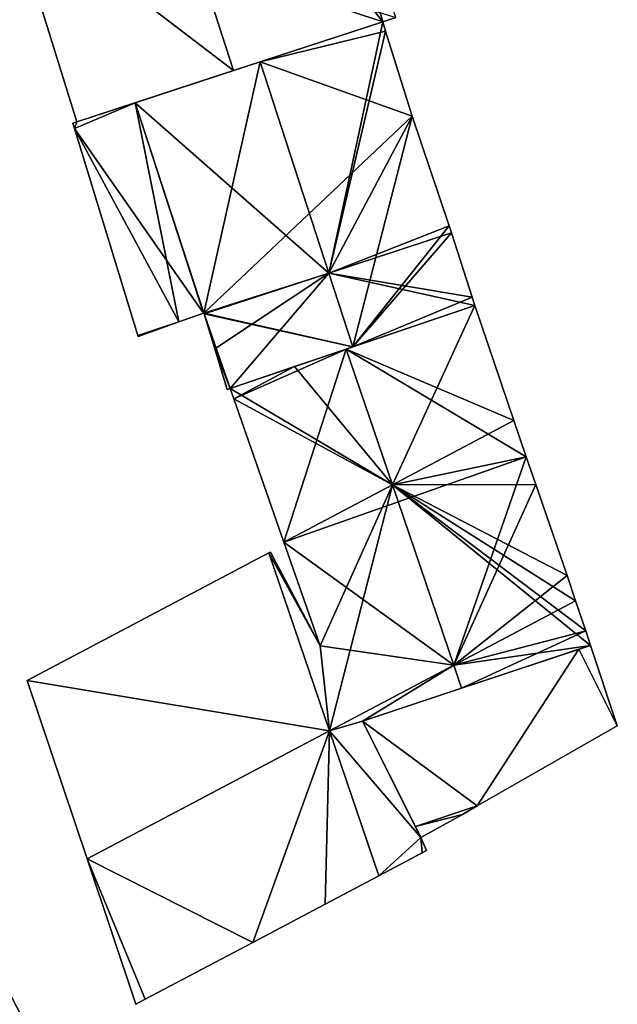
# Model space of a CAD drawing. Units: metres. Extents: x 73115 to 73759, y 346479 to 347009.
# Drawn here: x 73431 to 73454, y 346940 to 346978 of the extents above; entities that cross this region are included whole.
import ezdxf

# ---------------------------------------------------------------- set-up
doc = ezdxf.new("R2010")
doc.units = ezdxf.units.M
for name, color, linetype in [('FacadeFaces', 253, 'Continuous'), ('FloorBoundary', 4, 'Continuous'), ('FloorFaces', 253, 'Continuous'), ('OuterEaves', 4, 'Continuous'), ('RoofFaces', 24, 'Continuous'), ('RoofLines', 2, 'Continuous')]:
    doc.layers.add(name, color=color, linetype=linetype)

msp = doc.modelspace()

# ---------------------------------------------------------------- linework, layer by layer
at = {"layer": 'FacadeFaces'}
for points in [[(73430.39, 346982.819, 265.323), (73430.39, 346982.819, 257.201), (73433.08, 346974.14, 265.256), (73430.39, 346982.819, 265.323)], [(73430.39, 346982.819, 257.201), (73433.08, 346974.14, 257.201), (73433.08, 346974.14, 265.256), (73430.39, 346982.819, 257.201)], [(73444.917, 346978.009, 265.443), (73444.917, 346978.009, 257.201), (73445.422, 346978.174, 265.115), (73444.917, 346978.009, 265.443)], [(73444.917, 346978.009, 257.201), (73445.422, 346978.174, 257.201), (73445.422, 346978.174, 265.115), (73444.917, 346978.009, 257.201)], [(73439.143, 346976.122, 269.188), (73439.143, 346976.122, 257.201), (73444.917, 346978.009, 265.443), (73439.143, 346976.122, 269.188)], [(73439.143, 346976.122, 257.201), (73444.917, 346978.009, 257.201), (73444.917, 346978.009, 265.443), (73439.143, 346976.122, 257.201)], [(73444.917, 346978.009, 268.493), (73440.178, 346976.46, 257.296), (73440.178, 346976.46, 270.573), (73444.917, 346978.009, 268.493)], [(73444.917, 346978.009, 257.296), (73440.178, 346976.46, 257.296), (73444.917, 346978.009, 268.493), (73444.917, 346978.009, 257.296)], [(73445.027, 346977.648, 268.496), (73445.027, 346977.648, 257.296), (73444.917, 346978.009, 268.493), (73445.027, 346977.648, 268.496)], [(73445.027, 346977.648, 257.296), (73444.917, 346978.009, 257.296), (73444.917, 346978.009, 268.493), (73445.027, 346977.648, 257.296)], [(73446.059, 346974.363, 268.509), (73446.059, 346974.363, 257.296), (73445.027, 346977.648, 268.496), (73446.059, 346974.363, 268.509)], [(73446.059, 346974.363, 257.296), (73445.027, 346977.648, 257.296), (73445.027, 346977.648, 268.496), (73446.059, 346974.363, 257.296)], [(73440.178, 346976.46, 270.573), (73440.178, 346976.46, 257.296), (73435.338, 346974.878, 268.45), (73440.178, 346976.46, 270.573)], [(73440.178, 346976.46, 257.296), (73435.338, 346974.878, 257.296), (73435.338, 346974.878, 268.45), (73440.178, 346976.46, 257.296)], [(73433.08, 346974.14, 265.256), (73439.143, 346976.122, 257.201), (73439.143, 346976.122, 269.188), (73433.08, 346974.14, 265.256)], [(73433.08, 346974.14, 257.201), (73439.143, 346976.122, 257.201), (73433.08, 346974.14, 265.256), (73433.08, 346974.14, 257.201)], [(73435.338, 346974.878, 268.747), (73435.338, 346974.878, 257.296), (73433.08, 346974.14, 267.745), (73435.338, 346974.878, 268.747)], [(73435.338, 346974.878, 257.296), (73433.08, 346974.14, 257.296), (73433.08, 346974.14, 267.745), (73435.338, 346974.878, 257.296)], [(73437.979, 346966.733, 268.747), (73435.338, 346974.878, 257.296), (73435.338, 346974.878, 268.747), (73437.979, 346966.733, 268.747)], [(73437.979, 346966.733, 257.296), (73435.338, 346974.878, 257.296), (73437.979, 346966.733, 268.747), (73437.979, 346966.733, 257.296)], [(73435.338, 346974.878, 268.45), (73435.338, 346974.878, 257.296), (73437.979, 346966.733, 268.45), (73435.338, 346974.878, 268.45)], [(73437.979, 346966.733, 268.45), (73435.338, 346974.878, 257.296), (73437.979, 346966.733, 257.296), (73437.979, 346966.733, 268.45)], [(73447.482, 346970.114, 268.491), (73446.059, 346974.363, 257.296), (73446.059, 346974.363, 268.509), (73447.482, 346970.114, 268.491)], [(73447.482, 346970.114, 257.296), (73446.059, 346974.363, 257.296), (73447.482, 346970.114, 268.491), (73447.482, 346970.114, 257.296)], [(73433.08, 346974.14, 267.745), (73433.08, 346974.14, 257.296), (73432.929, 346974.091, 267.678), (73433.08, 346974.14, 267.745)], [(73432.929, 346974.091, 267.678), (73433.08, 346974.14, 257.296), (73432.929, 346974.091, 257.296), (73432.929, 346974.091, 267.678)], [(73432.929, 346974.091, 267.678), (73432.929, 346974.091, 257.296), (73432.991, 346973.887, 267.677), (73432.929, 346974.091, 267.678)], [(73432.929, 346974.091, 257.296), (73432.991, 346973.887, 257.296), (73432.991, 346973.887, 267.677), (73432.929, 346974.091, 257.296)], [(73432.991, 346973.887, 267.677), (73435.442, 346965.876, 257.296), (73435.442, 346965.876, 267.677), (73432.991, 346973.887, 267.677)], [(73432.991, 346973.887, 257.296), (73435.442, 346965.876, 257.296), (73432.991, 346973.887, 267.677), (73432.991, 346973.887, 257.296)], [(73447.57, 346969.84, 268.491), (73447.482, 346970.114, 257.296), (73447.482, 346970.114, 268.491), (73447.57, 346969.84, 268.491)], [(73447.57, 346969.84, 257.296), (73447.482, 346970.114, 257.296), (73447.57, 346969.84, 268.491), (73447.57, 346969.84, 257.296)], [(73448.371, 346967.355, 268.493), (73448.371, 346967.355, 257.296), (73447.57, 346969.84, 268.491), (73448.371, 346967.355, 268.493)], [(73448.371, 346967.355, 257.296), (73447.57, 346969.84, 257.296), (73447.57, 346969.84, 268.491), (73448.371, 346967.355, 257.296)], [(73448.481, 346967.031, 263.9), (73443.503, 346965.347, 257.275), (73443.503, 346965.347, 266.794), (73448.481, 346967.031, 263.9)], [(73448.481, 346967.031, 257.275), (73443.503, 346965.347, 257.275), (73448.481, 346967.031, 263.9), (73448.481, 346967.031, 257.275)], [(73443.753, 346965.431, 270.573), (73443.753, 346965.431, 257.296), (73448.481, 346967.031, 268.491), (73443.753, 346965.431, 270.573)], [(73443.753, 346965.431, 257.296), (73448.481, 346967.031, 257.296), (73448.481, 346967.031, 268.491), (73443.753, 346965.431, 257.296)], [(73448.481, 346967.031, 268.491), (73448.371, 346967.355, 257.296), (73448.371, 346967.355, 268.493), (73448.481, 346967.031, 268.491)], [(73448.481, 346967.031, 257.296), (73448.371, 346967.355, 257.296), (73448.481, 346967.031, 268.491), (73448.481, 346967.031, 257.296)], [(73449.991, 346962.578, 263.902), (73449.991, 346962.578, 257.275), (73448.481, 346967.031, 263.9), (73449.991, 346962.578, 263.902)], [(73449.991, 346962.578, 257.275), (73448.481, 346967.031, 257.275), (73448.481, 346967.031, 263.9), (73449.991, 346962.578, 257.275)], [(73437.031, 346966.396, 268.345), (73437.979, 346966.733, 257.296), (73437.979, 346966.733, 268.747), (73437.031, 346966.396, 268.345)], [(73437.031, 346966.396, 257.296), (73437.979, 346966.733, 257.296), (73437.031, 346966.396, 268.345), (73437.031, 346966.396, 257.296)], [(73437.979, 346966.733, 268.45), (73438.002, 346966.741, 257.296), (73438.002, 346966.741, 268.46), (73437.979, 346966.733, 268.45)], [(73437.979, 346966.733, 257.296), (73438.002, 346966.741, 257.296), (73437.979, 346966.733, 268.45), (73437.979, 346966.733, 257.296)], [(73438.002, 346966.741, 268.46), (73438.01, 346966.716, 257.296), (73438.01, 346966.716, 268.46), (73438.002, 346966.741, 268.46)], [(73438.002, 346966.741, 257.296), (73438.01, 346966.716, 257.296), (73438.002, 346966.741, 268.46), (73438.002, 346966.741, 257.296)], [(73438.01, 346966.716, 268.46), (73438.01, 346966.716, 257.296), (73438.423, 346965.361, 268.45), (73438.01, 346966.716, 268.46)], [(73438.01, 346966.716, 257.296), (73438.423, 346965.361, 257.296), (73438.423, 346965.361, 268.45), (73438.01, 346966.716, 257.296)], [(73435.455, 346965.835, 267.677), (73437.031, 346966.396, 257.296), (73437.031, 346966.396, 268.345), (73435.455, 346965.835, 267.677)], [(73435.455, 346965.835, 257.296), (73437.031, 346966.396, 257.296), (73435.455, 346965.835, 267.677), (73435.455, 346965.835, 257.296)], [(73435.442, 346965.876, 267.677), (73435.455, 346965.835, 257.296), (73435.455, 346965.835, 267.677), (73435.442, 346965.876, 267.677)], [(73435.442, 346965.876, 257.296), (73435.455, 346965.835, 257.296), (73435.442, 346965.876, 267.677), (73435.442, 346965.876, 257.296)], [(73438.423, 346965.361, 268.45), (73438.423, 346965.361, 257.296), (73438.903, 346963.79, 268.438), (73438.423, 346965.361, 268.45)], [(73438.423, 346965.361, 257.296), (73438.903, 346963.79, 257.296), (73438.903, 346963.79, 268.438), (73438.423, 346965.361, 257.296)], [(73439.015, 346963.828, 268.487), (73443.753, 346965.431, 257.296), (73443.753, 346965.431, 270.573), (73439.015, 346963.828, 268.487)], [(73439.015, 346963.828, 257.296), (73443.753, 346965.431, 257.296), (73439.015, 346963.828, 268.487), (73439.015, 346963.828, 257.296)], [(73443.503, 346965.347, 266.794), (73443.503, 346965.347, 257.275), (73441.501, 346964.669, 265.63), (73443.503, 346965.347, 266.794)], [(73443.503, 346965.347, 257.275), (73441.501, 346964.669, 257.275), (73441.501, 346964.669, 265.63), (73443.503, 346965.347, 257.275)], [(73441.501, 346964.669, 265.63), (73441.501, 346964.669, 257.275), (73439.015, 346963.828, 264.185), (73441.501, 346964.669, 265.63)], [(73441.501, 346964.669, 257.275), (73439.015, 346963.828, 257.275), (73439.015, 346963.828, 264.185), (73441.501, 346964.669, 257.275)], [(73438.903, 346963.79, 268.438), (73438.93, 346963.799, 257.296), (73438.93, 346963.799, 268.45), (73438.903, 346963.79, 268.438)], [(73438.903, 346963.79, 257.296), (73438.93, 346963.799, 257.296), (73438.903, 346963.79, 268.438), (73438.903, 346963.79, 257.296)], [(73438.93, 346963.799, 268.45), (73439.015, 346963.828, 257.296), (73439.015, 346963.828, 268.487), (73438.93, 346963.799, 268.45)], [(73438.93, 346963.799, 257.296), (73439.015, 346963.828, 257.296), (73438.93, 346963.799, 268.45), (73438.93, 346963.799, 257.296)], [(73439.015, 346963.828, 264.185), (73439.154, 346963.429, 257.275), (73439.154, 346963.429, 264.187), (73439.015, 346963.828, 264.185)], [(73439.015, 346963.828, 257.275), (73439.154, 346963.429, 257.275), (73439.015, 346963.828, 264.185), (73439.015, 346963.828, 257.275)], [(73439.154, 346963.429, 264.187), (73441.093, 346957.878, 257.275), (73441.093, 346957.878, 264.213), (73439.154, 346963.429, 264.187)], [(73439.154, 346963.429, 264.187), (73439.154, 346963.429, 257.275), (73441.093, 346957.878, 257.275), (73439.154, 346963.429, 264.187)], [(73450.465, 346961.18, 263.903), (73450.465, 346961.18, 257.275), (73449.991, 346962.578, 263.902), (73450.465, 346961.18, 263.903)], [(73450.465, 346961.18, 257.275), (73449.991, 346962.578, 257.275), (73449.991, 346962.578, 263.902), (73450.465, 346961.18, 257.275)], [(73450.84, 346960.104, 263.898), (73450.465, 346961.18, 257.275), (73450.465, 346961.18, 263.903), (73450.84, 346960.104, 263.898)], [(73450.84, 346960.104, 257.275), (73450.465, 346961.18, 257.275), (73450.84, 346960.104, 263.898), (73450.84, 346960.104, 257.275)], [(73452.049, 346956.588, 263.891), (73450.84, 346960.104, 257.275), (73450.84, 346960.104, 263.898), (73452.049, 346956.588, 263.891)], [(73452.049, 346956.588, 257.275), (73450.84, 346960.104, 257.275), (73452.049, 346956.588, 263.891), (73452.049, 346956.588, 257.275)], [(73441.093, 346957.878, 264.213), (73442.495, 346953.862, 257.275), (73442.495, 346953.862, 264.232), (73441.093, 346957.878, 264.213)], [(73441.093, 346957.878, 257.275), (73442.495, 346953.862, 257.275), (73441.093, 346957.878, 264.213), (73441.093, 346957.878, 257.275)], [(73440.571, 346957.489, 263.872), (73440.571, 346957.489, 257.275), (73440.512, 346957.458, 263.836), (73440.571, 346957.489, 263.872)], [(73440.571, 346957.489, 257.275), (73440.512, 346957.458, 257.275), (73440.512, 346957.458, 263.836), (73440.571, 346957.489, 257.275)], [(73442.495, 346953.862, 264.232), (73442.495, 346953.862, 257.275), (73440.571, 346957.489, 263.872), (73442.495, 346953.862, 264.232)], [(73442.495, 346953.862, 257.275), (73440.571, 346957.489, 257.275), (73440.571, 346957.489, 263.872), (73442.495, 346953.862, 257.275)], [(73440.512, 346957.458, 268.381), (73440.512, 346957.458, 257.275), (73431.163, 346952.519, 268.38), (73440.512, 346957.458, 268.381)], [(73440.512, 346957.458, 257.275), (73431.163, 346952.519, 257.275), (73431.163, 346952.519, 268.38), (73440.512, 346957.458, 257.275)], [(73440.512, 346957.458, 263.836), (73442.852, 346950.578, 257.275), (73442.852, 346950.578, 263.836), (73440.512, 346957.458, 263.836)], [(73440.512, 346957.458, 257.275), (73442.852, 346950.578, 257.275), (73440.512, 346957.458, 263.836), (73440.512, 346957.458, 257.275)], [(73442.852, 346950.578, 270.849), (73442.852, 346950.578, 257.275), (73440.512, 346957.458, 268.381), (73442.852, 346950.578, 270.849)], [(73442.852, 346950.578, 257.275), (73440.512, 346957.458, 257.275), (73440.512, 346957.458, 268.381), (73442.852, 346950.578, 257.275)], [(73452.375, 346955.612, 263.894), (73452.375, 346955.612, 257.275), (73452.049, 346956.588, 263.891), (73452.375, 346955.612, 263.894)], [(73452.375, 346955.612, 257.275), (73452.049, 346956.588, 257.275), (73452.049, 346956.588, 263.891), (73452.375, 346955.612, 257.275)], [(73452.764, 346954.446, 263.898), (73452.764, 346954.446, 257.275), (73452.375, 346955.612, 263.894), (73452.764, 346954.446, 263.898)], [(73452.764, 346954.446, 257.275), (73452.375, 346955.612, 257.275), (73452.375, 346955.612, 263.894), (73452.764, 346954.446, 257.275)], [(73452.951, 346953.885, 263.9), (73452.951, 346953.885, 257.275), (73452.764, 346954.446, 263.898), (73452.951, 346953.885, 263.9)], [(73452.951, 346953.885, 257.275), (73452.764, 346954.446, 257.275), (73452.764, 346954.446, 263.898), (73452.951, 346953.885, 257.275)], [(73452.503, 346953.736, 260.888), (73444.132, 346950.953, 257.274), (73444.132, 346950.953, 260.888), (73452.503, 346953.736, 260.888)], [(73452.503, 346953.736, 257.274), (73444.132, 346950.953, 257.274), (73452.503, 346953.736, 260.888), (73452.503, 346953.736, 257.274)], [(73447.964, 346952.227, 266.794), (73447.964, 346952.227, 257.275), (73452.951, 346953.885, 263.9), (73447.964, 346952.227, 266.794)], [(73447.964, 346952.227, 257.275), (73452.951, 346953.885, 257.275), (73452.951, 346953.885, 263.9), (73447.964, 346952.227, 257.275)], [(73452.951, 346953.885, 260.888), (73452.503, 346953.736, 257.274), (73452.503, 346953.736, 260.888), (73452.951, 346953.885, 260.888)], [(73452.951, 346953.885, 257.274), (73452.503, 346953.736, 257.274), (73452.951, 346953.885, 260.888), (73452.951, 346953.885, 257.274)], [(73453.986, 346950.777, 260.888), (73452.951, 346953.885, 257.274), (73452.951, 346953.885, 260.888), (73453.986, 346950.777, 260.888)], [(73453.986, 346950.777, 257.274), (73452.951, 346953.885, 257.274), (73453.986, 346950.777, 260.888), (73453.986, 346950.777, 257.274)], [(73442.852, 346950.578, 263.836), (73447.661, 346953.12, 257.275), (73447.661, 346953.12, 266.794), (73442.852, 346950.578, 263.836)], [(73442.852, 346950.578, 257.275), (73447.661, 346953.12, 257.275), (73442.852, 346950.578, 263.836), (73442.852, 346950.578, 257.275)], [(73447.661, 346953.12, 263.836), (73442.852, 346950.578, 257.275), (73442.852, 346950.578, 263.836), (73447.661, 346953.12, 263.836)], [(73447.661, 346953.12, 257.275), (73442.852, 346950.578, 257.275), (73447.661, 346953.12, 263.836), (73447.661, 346953.12, 257.275)], [(73447.661, 346953.12, 266.794), (73447.661, 346953.12, 257.275), (73447.964, 346952.227, 266.794), (73447.661, 346953.12, 266.794)], [(73447.661, 346953.12, 257.275), (73447.964, 346952.227, 257.275), (73447.964, 346952.227, 266.794), (73447.661, 346953.12, 257.275)], [(73447.964, 346952.227, 263.836), (73447.661, 346953.12, 257.275), (73447.661, 346953.12, 263.836), (73447.964, 346952.227, 263.836)], [(73447.964, 346952.227, 257.275), (73447.661, 346953.12, 257.275), (73447.964, 346952.227, 263.836), (73447.964, 346952.227, 257.275)], [(73431.163, 346952.519, 268.38), (73433.482, 346945.625, 257.275), (73433.482, 346945.625, 270.85), (73431.163, 346952.519, 268.38)], [(73431.163, 346952.519, 268.38), (73431.163, 346952.519, 257.275), (73433.482, 346945.625, 257.275), (73431.163, 346952.519, 268.38)], [(73444.132, 346950.953, 263.836), (73447.964, 346952.227, 257.275), (73447.964, 346952.227, 263.836), (73444.132, 346950.953, 263.836)], [(73444.132, 346950.953, 257.275), (73447.964, 346952.227, 257.275), (73444.132, 346950.953, 263.836), (73444.132, 346950.953, 257.275)], [(73446.391, 346946.454, 263.836), (73444.132, 346950.953, 257.275), (73444.132, 346950.953, 263.836), (73446.391, 346946.454, 263.836)], [(73446.391, 346946.454, 257.275), (73444.132, 346950.953, 257.275), (73446.391, 346946.454, 263.836), (73446.391, 346946.454, 257.275)], [(73444.132, 346950.953, 260.888), (73446.178, 346946.878, 257.274), (73446.178, 346946.878, 260.888), (73444.132, 346950.953, 260.888)], [(73444.132, 346950.953, 257.274), (73446.178, 346946.878, 257.274), (73444.132, 346950.953, 260.888), (73444.132, 346950.953, 257.274)], [(73448.564, 346947.671, 260.888), (73453.986, 346950.777, 257.274), (73453.986, 346950.777, 260.888), (73448.564, 346947.671, 260.888)], [(73448.564, 346947.671, 257.274), (73453.986, 346950.777, 257.274), (73448.564, 346947.671, 260.888), (73448.564, 346947.671, 257.274)], [(73442.852, 346950.578, 270.406), (73442.852, 346950.578, 257.275), (73433.482, 346945.625, 270.406), (73442.852, 346950.578, 270.406)], [(73442.852, 346950.578, 257.275), (73433.482, 346945.625, 257.275), (73433.482, 346945.625, 270.406), (73442.852, 346950.578, 257.275)], [(73433.482, 346945.625, 270.85), (73433.482, 346945.625, 257.275), (73442.852, 346950.578, 270.849), (73433.482, 346945.625, 270.85)], [(73433.482, 346945.625, 257.275), (73442.852, 346950.578, 257.275), (73442.852, 346950.578, 270.849), (73433.482, 346945.625, 257.275)], [(73444.759, 346944.968, 267.595), (73442.852, 346950.578, 257.275), (73442.852, 346950.578, 270.406), (73444.759, 346944.968, 267.595)], [(73444.759, 346944.968, 257.275), (73442.852, 346950.578, 257.275), (73444.759, 346944.968, 267.595), (73444.759, 346944.968, 257.275)], [(73442.852, 346950.578, 263.836), (73442.852, 346950.578, 257.275), (73444.759, 346944.968, 263.836), (73442.852, 346950.578, 263.836)], [(73444.759, 346944.968, 263.836), (73442.852, 346950.578, 257.275), (73444.759, 346944.968, 257.275), (73444.759, 346944.968, 263.836)], [(73426.367, 346948.361, 263.292), (73431.706, 346938.072, 263.292), (73431.706, 346938.072, 256.932), (73426.367, 346948.361, 263.292)], [(73426.367, 346948.361, 263.292), (73431.706, 346938.072, 256.932), (73426.367, 346948.361, 256.932), (73426.367, 346948.361, 263.292)], [(73447.998, 346947.347, 260.888), (73448.564, 346947.671, 257.274), (73448.564, 346947.671, 260.888), (73447.998, 346947.347, 260.888)], [(73447.998, 346947.347, 257.274), (73448.564, 346947.671, 257.274), (73447.998, 346947.347, 260.888), (73447.998, 346947.347, 257.274)], [(73446.391, 346946.454, 260.888), (73447.998, 346947.347, 257.274), (73447.998, 346947.347, 260.888), (73446.391, 346946.454, 260.888)], [(73446.391, 346946.454, 257.274), (73447.998, 346947.347, 257.274), (73446.391, 346946.454, 260.888), (73446.391, 346946.454, 257.274)], [(73446.178, 346946.878, 260.888), (73446.178, 346946.878, 257.274), (73446.391, 346946.454, 260.888), (73446.178, 346946.878, 260.888)], [(73446.391, 346946.454, 260.888), (73446.178, 346946.878, 257.274), (73446.391, 346946.454, 257.274), (73446.391, 346946.454, 260.888)], [(73446.604, 346945.944, 263.836), (73446.391, 346946.454, 257.275), (73446.391, 346946.454, 263.836), (73446.604, 346945.944, 263.836)], [(73446.604, 346945.944, 257.275), (73446.391, 346946.454, 257.275), (73446.604, 346945.944, 263.836), (73446.604, 346945.944, 257.275)], [(73444.759, 346944.968, 263.836), (73446.439, 346945.857, 257.275), (73446.439, 346945.857, 263.836), (73444.759, 346944.968, 263.836)], [(73444.759, 346944.968, 257.275), (73446.439, 346945.857, 257.275), (73444.759, 346944.968, 263.836), (73444.759, 346944.968, 257.275)], [(73446.439, 346945.857, 263.836), (73446.604, 346945.944, 257.275), (73446.604, 346945.944, 263.836), (73446.439, 346945.857, 263.836)], [(73446.439, 346945.857, 257.275), (73446.604, 346945.944, 257.275), (73446.439, 346945.857, 263.836), (73446.439, 346945.857, 257.275)], [(73433.482, 346945.625, 270.406), (73433.482, 346945.625, 257.275), (73435.371, 346940.006, 267.595), (73433.482, 346945.625, 270.406)], [(73433.482, 346945.625, 257.275), (73435.371, 346940.006, 257.275), (73435.371, 346940.006, 267.595), (73433.482, 346945.625, 257.275)], [(73442.693, 346943.876, 267.594), (73444.759, 346944.968, 257.275), (73444.759, 346944.968, 267.595), (73442.693, 346943.876, 267.594)], [(73442.693, 346943.876, 257.275), (73444.759, 346944.968, 257.275), (73442.693, 346943.876, 267.594), (73442.693, 346943.876, 257.275)], [(73439.888, 346942.394, 267.595), (73439.888, 346942.394, 257.275), (73442.693, 346943.876, 267.594), (73439.888, 346942.394, 267.595)], [(73439.888, 346942.394, 257.275), (73442.693, 346943.876, 257.275), (73442.693, 346943.876, 267.594), (73439.888, 346942.394, 257.275)], [(73435.726, 346940.194, 267.595), (73435.726, 346940.194, 257.275), (73439.888, 346942.394, 267.595), (73435.726, 346940.194, 267.595)], [(73435.726, 346940.194, 257.275), (73439.888, 346942.394, 257.275), (73439.888, 346942.394, 267.595), (73435.726, 346940.194, 257.275)], [(73435.371, 346940.006, 267.595), (73435.371, 346940.006, 257.275), (73435.726, 346940.194, 267.595), (73435.371, 346940.006, 267.595)], [(73435.726, 346940.194, 267.595), (73435.371, 346940.006, 257.275), (73435.726, 346940.194, 257.275), (73435.726, 346940.194, 267.595)]]:
    msp.add_3dface(points, dxfattribs=at)
at = {"layer": 'FloorBoundary'}
for points in [[(73428.244, 346989.673, 257.201), (73429.052, 346987.107, 257.201), (73428.766, 346986.983, 257.201), (73430.061, 346982.684, 257.201), (73430.39, 346982.819, 257.201), (73433.08, 346974.14, 257.201), (73439.143, 346976.122, 257.201), (73444.917, 346978.009, 257.201), (73445.422, 346978.174, 257.201), (73440.403, 346993.706, 257.201), (73434.133, 346991.626, 257.201), (73428.244, 346989.673, 257.201)], [(73437.979, 346966.733, 257.296), (73438.002, 346966.741, 257.296), (73438.01, 346966.716, 257.296), (73438.423, 346965.361, 257.296), (73438.903, 346963.79, 257.296), (73438.93, 346963.799, 257.296), (73439.015, 346963.828, 257.296), (73443.753, 346965.431, 257.296), (73448.481, 346967.031, 257.296), (73448.371, 346967.355, 257.296), (73447.57, 346969.84, 257.296), (73447.482, 346970.114, 257.296), (73446.059, 346974.363, 257.296), (73445.027, 346977.648, 257.296), (73444.917, 346978.009, 257.296), (73440.178, 346976.46, 257.296), (73435.338, 346974.878, 257.296), (73437.979, 346966.733, 257.296)], [(73432.929, 346974.091, 257.296), (73432.991, 346973.887, 257.296), (73435.442, 346965.876, 257.296), (73435.455, 346965.835, 257.296), (73437.031, 346966.396, 257.296), (73437.979, 346966.733, 257.296), (73435.338, 346974.878, 257.296), (73433.08, 346974.14, 257.296), (73432.929, 346974.091, 257.296)], [(73441.093, 346957.878, 257.275), (73442.495, 346953.862, 257.275), (73440.571, 346957.489, 257.275), (73440.512, 346957.458, 257.275), (73442.852, 346950.578, 257.275), (73447.661, 346953.12, 257.275), (73447.964, 346952.227, 257.275), (73452.951, 346953.885, 257.275), (73452.764, 346954.446, 257.275), (73452.375, 346955.612, 257.275), (73452.049, 346956.588, 257.275), (73450.84, 346960.104, 257.275), (73450.465, 346961.18, 257.275), (73449.991, 346962.578, 257.275), (73448.481, 346967.031, 257.275), (73443.503, 346965.347, 257.275), (73441.501, 346964.669, 257.275), (73439.015, 346963.828, 257.275), (73439.154, 346963.429, 257.275), (73441.093, 346957.878, 257.275)], [(73433.482, 346945.625, 257.275), (73442.852, 346950.578, 257.275), (73440.512, 346957.458, 257.275), (73431.163, 346952.519, 257.275), (73433.482, 346945.625, 257.275)], [(73446.391, 346946.454, 257.274), (73447.998, 346947.347, 257.274), (73448.564, 346947.671, 257.274), (73453.986, 346950.777, 257.274), (73452.951, 346953.885, 257.274), (73452.503, 346953.736, 257.274), (73444.132, 346950.953, 257.274), (73446.178, 346946.878, 257.274), (73446.391, 346946.454, 257.274)], [(73444.759, 346944.968, 257.275), (73446.439, 346945.857, 257.275), (73446.604, 346945.944, 257.275), (73446.391, 346946.454, 257.275), (73444.132, 346950.953, 257.275), (73447.964, 346952.227, 257.275), (73447.661, 346953.12, 257.275), (73442.852, 346950.578, 257.275), (73444.759, 346944.968, 257.275)], [(73435.726, 346940.194, 257.275), (73439.888, 346942.394, 257.275), (73442.693, 346943.876, 257.275), (73444.759, 346944.968, 257.275), (73442.852, 346950.578, 257.275), (73433.482, 346945.625, 257.275), (73435.371, 346940.006, 257.275), (73435.726, 346940.194, 257.275)]]:
    msp.add_polyline3d(points, dxfattribs=at)
at = {"layer": 'FloorFaces'}
for points in [[(73430.39, 346982.819, 257.201), (73439.143, 346976.122, 257.201), (73433.08, 346974.14, 257.201), (73430.39, 346982.819, 257.201)], [(73430.39, 346982.819, 257.201), (73444.917, 346978.009, 257.201), (73439.143, 346976.122, 257.201), (73430.39, 346982.819, 257.201)], [(73430.39, 346982.819, 257.201), (73445.422, 346978.174, 257.201), (73444.917, 346978.009, 257.201), (73430.39, 346982.819, 257.201)], [(73445.027, 346977.648, 257.296), (73440.178, 346976.46, 257.296), (73444.917, 346978.009, 257.296), (73445.027, 346977.648, 257.296)], [(73446.059, 346974.363, 257.296), (73440.178, 346976.46, 257.296), (73445.027, 346977.648, 257.296), (73446.059, 346974.363, 257.296)], [(73438.002, 346966.741, 257.296), (73435.338, 346974.878, 257.296), (73440.178, 346976.46, 257.296), (73438.002, 346966.741, 257.296)], [(73438.002, 346966.741, 257.296), (73440.178, 346976.46, 257.296), (73446.059, 346974.363, 257.296), (73438.002, 346966.741, 257.296)], [(73432.991, 346973.887, 257.296), (73435.338, 346974.878, 257.296), (73437.031, 346966.396, 257.296), (73432.991, 346973.887, 257.296)], [(73432.991, 346973.887, 257.296), (73433.08, 346974.14, 257.296), (73435.338, 346974.878, 257.296), (73432.991, 346973.887, 257.296)], [(73437.031, 346966.396, 257.296), (73435.338, 346974.878, 257.296), (73437.979, 346966.733, 257.296), (73437.031, 346966.396, 257.296)], [(73437.979, 346966.733, 257.296), (73435.338, 346974.878, 257.296), (73438.002, 346966.741, 257.296), (73437.979, 346966.733, 257.296)], [(73438.002, 346966.741, 257.296), (73446.059, 346974.363, 257.296), (73443.753, 346965.431, 257.296), (73438.002, 346966.741, 257.296)], [(73443.753, 346965.431, 257.296), (73446.059, 346974.363, 257.296), (73447.482, 346970.114, 257.296), (73443.753, 346965.431, 257.296)], [(73432.929, 346974.091, 257.296), (73433.08, 346974.14, 257.296), (73432.991, 346973.887, 257.296), (73432.929, 346974.091, 257.296)], [(73432.991, 346973.887, 257.296), (73437.031, 346966.396, 257.296), (73435.442, 346965.876, 257.296), (73432.991, 346973.887, 257.296)], [(73443.753, 346965.431, 257.296), (73447.482, 346970.114, 257.296), (73447.57, 346969.84, 257.296), (73443.753, 346965.431, 257.296)], [(73443.753, 346965.431, 257.296), (73447.57, 346969.84, 257.296), (73448.371, 346967.355, 257.296), (73443.753, 346965.431, 257.296)], [(73449.991, 346962.578, 257.275), (73443.503, 346965.347, 257.275), (73448.481, 346967.031, 257.275), (73449.991, 346962.578, 257.275)], [(73443.753, 346965.431, 257.296), (73448.371, 346967.355, 257.296), (73448.481, 346967.031, 257.296), (73443.753, 346965.431, 257.296)], [(73438.002, 346966.741, 257.296), (73443.753, 346965.431, 257.296), (73438.01, 346966.716, 257.296), (73438.002, 346966.741, 257.296)], [(73438.01, 346966.716, 257.296), (73439.015, 346963.828, 257.296), (73438.423, 346965.361, 257.296), (73438.01, 346966.716, 257.296)], [(73438.01, 346966.716, 257.296), (73443.753, 346965.431, 257.296), (73439.015, 346963.828, 257.296), (73438.01, 346966.716, 257.296)], [(73435.442, 346965.876, 257.296), (73437.031, 346966.396, 257.296), (73435.455, 346965.835, 257.296), (73435.442, 346965.876, 257.296)], [(73438.423, 346965.361, 257.296), (73439.015, 346963.828, 257.296), (73438.903, 346963.79, 257.296), (73438.423, 346965.361, 257.296)], [(73441.093, 346957.878, 257.275), (73439.154, 346963.429, 257.275), (73443.503, 346965.347, 257.275), (73441.093, 346957.878, 257.275)], [(73443.503, 346965.347, 257.275), (73439.154, 346963.429, 257.275), (73441.501, 346964.669, 257.275), (73443.503, 346965.347, 257.275)], [(73441.093, 346957.878, 257.275), (73443.503, 346965.347, 257.275), (73450.465, 346961.18, 257.275), (73441.093, 346957.878, 257.275)], [(73450.465, 346961.18, 257.275), (73443.503, 346965.347, 257.275), (73449.991, 346962.578, 257.275), (73450.465, 346961.18, 257.275)], [(73441.501, 346964.669, 257.275), (73439.154, 346963.429, 257.275), (73439.015, 346963.828, 257.275), (73441.501, 346964.669, 257.275)], [(73441.093, 346957.878, 257.275), (73450.465, 346961.18, 257.275), (73447.661, 346953.12, 257.275), (73441.093, 346957.878, 257.275)], [(73447.661, 346953.12, 257.275), (73450.465, 346961.18, 257.275), (73450.84, 346960.104, 257.275), (73447.661, 346953.12, 257.275)], [(73447.661, 346953.12, 257.275), (73450.84, 346960.104, 257.275), (73452.049, 346956.588, 257.275), (73447.661, 346953.12, 257.275)], [(73441.093, 346957.878, 257.275), (73447.661, 346953.12, 257.275), (73442.495, 346953.862, 257.275), (73441.093, 346957.878, 257.275)], [(73442.495, 346953.862, 257.275), (73440.512, 346957.458, 257.275), (73440.571, 346957.489, 257.275), (73442.495, 346953.862, 257.275)], [(73442.852, 346950.578, 257.275), (73431.163, 346952.519, 257.275), (73440.512, 346957.458, 257.275), (73442.852, 346950.578, 257.275)], [(73442.495, 346953.862, 257.275), (73442.852, 346950.578, 257.275), (73440.512, 346957.458, 257.275), (73442.495, 346953.862, 257.275)], [(73447.661, 346953.12, 257.275), (73452.049, 346956.588, 257.275), (73452.375, 346955.612, 257.275), (73447.661, 346953.12, 257.275)], [(73447.661, 346953.12, 257.275), (73452.375, 346955.612, 257.275), (73452.764, 346954.446, 257.275), (73447.661, 346953.12, 257.275)], [(73447.661, 346953.12, 257.275), (73452.764, 346954.446, 257.275), (73447.964, 346952.227, 257.275), (73447.661, 346953.12, 257.275)], [(73447.964, 346952.227, 257.275), (73452.764, 346954.446, 257.275), (73452.951, 346953.885, 257.275), (73447.964, 346952.227, 257.275)], [(73442.495, 346953.862, 257.275), (73447.661, 346953.12, 257.275), (73442.852, 346950.578, 257.275), (73442.495, 346953.862, 257.275)], [(73448.564, 346947.671, 257.274), (73444.132, 346950.953, 257.274), (73452.503, 346953.736, 257.274), (73448.564, 346947.671, 257.274)], [(73448.564, 346947.671, 257.274), (73452.503, 346953.736, 257.274), (73453.986, 346950.777, 257.274), (73448.564, 346947.671, 257.274)], [(73453.986, 346950.777, 257.274), (73452.503, 346953.736, 257.274), (73452.951, 346953.885, 257.274), (73453.986, 346950.777, 257.274)], [(73444.132, 346950.953, 257.275), (73442.852, 346950.578, 257.275), (73447.661, 346953.12, 257.275), (73444.132, 346950.953, 257.275)], [(73444.132, 346950.953, 257.275), (73447.661, 346953.12, 257.275), (73447.964, 346952.227, 257.275), (73444.132, 346950.953, 257.275)], [(73433.482, 346945.625, 257.275), (73431.163, 346952.519, 257.275), (73442.852, 346950.578, 257.275), (73433.482, 346945.625, 257.275)], [(73446.391, 346946.454, 257.275), (73442.852, 346950.578, 257.275), (73444.132, 346950.953, 257.275), (73446.391, 346946.454, 257.275)], [(73448.564, 346947.671, 257.274), (73446.178, 346946.878, 257.274), (73444.132, 346950.953, 257.274), (73448.564, 346947.671, 257.274)], [(73439.888, 346942.394, 257.275), (73433.482, 346945.625, 257.275), (73442.852, 346950.578, 257.275), (73439.888, 346942.394, 257.275)], [(73439.888, 346942.394, 257.275), (73442.852, 346950.578, 257.275), (73442.693, 346943.876, 257.275), (73439.888, 346942.394, 257.275)], [(73442.693, 346943.876, 257.275), (73442.852, 346950.578, 257.275), (73444.759, 346944.968, 257.275), (73442.693, 346943.876, 257.275)], [(73444.759, 346944.968, 257.275), (73442.852, 346950.578, 257.275), (73446.391, 346946.454, 257.275), (73444.759, 346944.968, 257.275)], [(73447.998, 346947.347, 257.274), (73446.178, 346946.878, 257.274), (73448.564, 346947.671, 257.274), (73447.998, 346947.347, 257.274)], [(73446.391, 346946.454, 257.274), (73446.178, 346946.878, 257.274), (73447.998, 346947.347, 257.274), (73446.391, 346946.454, 257.274)], [(73444.759, 346944.968, 257.275), (73446.391, 346946.454, 257.275), (73446.439, 346945.857, 257.275), (73444.759, 346944.968, 257.275)], [(73446.439, 346945.857, 257.275), (73446.391, 346946.454, 257.275), (73446.604, 346945.944, 257.275), (73446.439, 346945.857, 257.275)], [(73435.726, 346940.194, 257.275), (73433.482, 346945.625, 257.275), (73439.888, 346942.394, 257.275), (73435.726, 346940.194, 257.275)], [(73435.726, 346940.194, 257.275), (73435.371, 346940.006, 257.275), (73433.482, 346945.625, 257.275), (73435.726, 346940.194, 257.275)]]:
    msp.add_3dface(points, dxfattribs=at)
at = {"layer": 'OuterEaves'}
for points in [[(73445.422, 346978.174, 265.115), (73440.403, 346993.706, 265.115), (73434.133, 346991.626, 269.188), (73428.244, 346989.673, 265.363), (73429.052, 346987.107, 265.351), (73428.766, 346986.983, 265.159), (73430.061, 346982.684, 265.104), (73430.39, 346982.819, 265.323), (73433.08, 346974.14, 265.256), (73439.143, 346976.122, 269.188), (73444.917, 346978.009, 265.443), (73445.422, 346978.174, 265.115)], [(73438.01, 346966.716, 268.46), (73438.423, 346965.361, 268.45), (73438.903, 346963.79, 268.438), (73438.93, 346963.799, 268.45), (73439.015, 346963.828, 268.487), (73443.753, 346965.431, 270.573), (73448.481, 346967.031, 268.491), (73448.371, 346967.355, 268.493), (73447.57, 346969.84, 268.491), (73447.482, 346970.114, 268.491), (73446.059, 346974.363, 268.509), (73445.027, 346977.648, 268.496), (73444.917, 346978.009, 268.493), (73440.178, 346976.46, 270.573), (73435.338, 346974.878, 268.45), (73437.979, 346966.733, 268.45), (73438.002, 346966.741, 268.46), (73438.01, 346966.716, 268.46)], [(73435.442, 346965.876, 267.677), (73435.455, 346965.835, 267.677), (73437.031, 346966.396, 268.345), (73437.979, 346966.733, 268.747), (73435.338, 346974.878, 268.747), (73433.08, 346974.14, 267.745), (73432.929, 346974.091, 267.678), (73432.991, 346973.887, 267.677), (73435.442, 346965.876, 267.677)], [(73440.571, 346957.489, 263.872), (73440.512, 346957.458, 263.836), (73442.852, 346950.578, 263.836), (73447.661, 346953.12, 266.794), (73447.964, 346952.227, 266.794), (73452.951, 346953.885, 263.9), (73452.764, 346954.446, 263.898), (73452.375, 346955.612, 263.894), (73452.049, 346956.588, 263.891), (73450.84, 346960.104, 263.898), (73450.465, 346961.18, 263.903), (73449.991, 346962.578, 263.902), (73448.481, 346967.031, 263.9), (73443.503, 346965.347, 266.794), (73441.501, 346964.669, 265.63), (73439.015, 346963.828, 264.185), (73439.154, 346963.429, 264.187), (73441.093, 346957.878, 264.213), (73442.495, 346953.862, 264.232), (73440.571, 346957.489, 263.872)], [(73440.512, 346957.458, 268.381), (73431.163, 346952.519, 268.38), (73433.482, 346945.625, 270.85), (73442.852, 346950.578, 270.849), (73440.512, 346957.458, 268.381)], [(73453.986, 346950.777, 260.888), (73452.951, 346953.885, 260.888), (73452.503, 346953.736, 260.888), (73444.132, 346950.953, 260.888), (73446.178, 346946.878, 260.888), (73446.391, 346946.454, 260.888), (73447.998, 346947.347, 260.888), (73448.564, 346947.671, 260.888), (73453.986, 346950.777, 260.888)], [(73446.604, 346945.944, 263.836), (73446.391, 346946.454, 263.836), (73444.132, 346950.953, 263.836), (73447.964, 346952.227, 263.836), (73447.661, 346953.12, 263.836), (73442.852, 346950.578, 263.836), (73444.759, 346944.968, 263.836), (73446.439, 346945.857, 263.836), (73446.604, 346945.944, 263.836)], [(73442.693, 346943.876, 267.594), (73444.759, 346944.968, 267.595), (73442.852, 346950.578, 270.406), (73433.482, 346945.625, 270.406), (73435.371, 346940.006, 267.595), (73435.726, 346940.194, 267.595), (73439.888, 346942.394, 267.595), (73442.693, 346943.876, 267.594)]]:
    msp.add_polyline3d(points, dxfattribs=at)
at = {"layer": 'RoofFaces'}
for points in [[(73434.133, 346991.626, 269.188), (73444.917, 346978.009, 265.443), (73440.403, 346993.706, 265.115), (73434.133, 346991.626, 269.188)], [(73440.403, 346993.706, 265.115), (73444.917, 346978.009, 265.443), (73445.422, 346978.174, 265.115), (73440.403, 346993.706, 265.115)], [(73430.39, 346982.819, 265.323), (73439.143, 346976.122, 269.188), (73434.133, 346991.626, 269.188), (73430.39, 346982.819, 265.323)], [(73439.143, 346976.122, 269.188), (73444.917, 346978.009, 265.443), (73434.133, 346991.626, 269.188), (73439.143, 346976.122, 269.188)], [(73433.08, 346974.14, 265.256), (73439.143, 346976.122, 269.188), (73430.39, 346982.819, 265.323), (73433.08, 346974.14, 265.256)], [(73440.178, 346976.46, 270.573), (73442.826, 346968.29, 270.573), (73444.917, 346978.009, 268.493), (73440.178, 346976.46, 270.573)], [(73444.917, 346978.009, 268.493), (73442.826, 346968.29, 270.573), (73445.027, 346977.648, 268.496), (73444.917, 346978.009, 268.493)], [(73445.027, 346977.648, 268.496), (73442.826, 346968.29, 270.573), (73446.059, 346974.363, 268.509), (73445.027, 346977.648, 268.496)], [(73435.338, 346974.878, 268.45), (73442.826, 346968.29, 270.573), (73440.178, 346976.46, 270.573), (73435.338, 346974.878, 268.45)], [(73435.338, 346974.878, 268.747), (73432.991, 346973.887, 267.677), (73437.979, 346966.733, 268.747), (73435.338, 346974.878, 268.747)], [(73433.08, 346974.14, 267.745), (73432.991, 346973.887, 267.677), (73435.338, 346974.878, 268.747), (73433.08, 346974.14, 267.745)], [(73437.979, 346966.733, 268.45), (73438.002, 346966.741, 268.46), (73435.338, 346974.878, 268.45), (73437.979, 346966.733, 268.45)], [(73438.002, 346966.741, 268.46), (73442.826, 346968.29, 270.573), (73435.338, 346974.878, 268.45), (73438.002, 346966.741, 268.46)], [(73446.059, 346974.363, 268.509), (73442.826, 346968.29, 270.573), (73447.482, 346970.114, 268.491), (73446.059, 346974.363, 268.509)], [(73432.929, 346974.091, 267.678), (73432.991, 346973.887, 267.677), (73433.08, 346974.14, 267.745), (73432.929, 346974.091, 267.678)], [(73437.031, 346966.396, 268.345), (73432.991, 346973.887, 267.677), (73435.442, 346965.876, 267.677), (73437.031, 346966.396, 268.345)], [(73437.979, 346966.733, 268.747), (73432.991, 346973.887, 267.677), (73437.031, 346966.396, 268.345), (73437.979, 346966.733, 268.747)], [(73447.482, 346970.114, 268.491), (73442.826, 346968.29, 270.573), (73447.57, 346969.84, 268.491), (73447.482, 346970.114, 268.491)], [(73447.57, 346969.84, 268.491), (73442.826, 346968.29, 270.573), (73448.371, 346967.355, 268.493), (73447.57, 346969.84, 268.491)], [(73438.01, 346966.716, 268.46), (73442.826, 346968.29, 270.573), (73438.002, 346966.741, 268.46), (73438.01, 346966.716, 268.46)], [(73438.423, 346965.361, 268.45), (73442.826, 346968.29, 270.573), (73438.01, 346966.716, 268.46), (73438.423, 346965.361, 268.45)], [(73439.015, 346963.828, 268.487), (73442.826, 346968.29, 270.573), (73438.423, 346965.361, 268.45), (73439.015, 346963.828, 268.487)], [(73443.753, 346965.431, 270.573), (73442.826, 346968.29, 270.573), (73439.015, 346963.828, 268.487), (73443.753, 346965.431, 270.573)], [(73448.481, 346967.031, 268.491), (73442.826, 346968.29, 270.573), (73443.753, 346965.431, 270.573), (73448.481, 346967.031, 268.491)], [(73448.371, 346967.355, 268.493), (73442.826, 346968.29, 270.573), (73448.481, 346967.031, 268.491), (73448.371, 346967.355, 268.493)], [(73443.503, 346965.347, 266.794), (73445.289, 346960.095, 266.794), (73448.481, 346967.031, 263.9), (73443.503, 346965.347, 266.794)], [(73448.481, 346967.031, 263.9), (73445.289, 346960.095, 266.794), (73449.991, 346962.578, 263.902), (73448.481, 346967.031, 263.9)], [(73435.455, 346965.835, 267.677), (73437.031, 346966.396, 268.345), (73435.442, 346965.876, 267.677), (73435.455, 346965.835, 267.677)], [(73438.903, 346963.79, 268.438), (73439.015, 346963.828, 268.487), (73438.423, 346965.361, 268.45), (73438.903, 346963.79, 268.438)], [(73441.501, 346964.669, 265.63), (73445.289, 346960.095, 266.794), (73443.503, 346965.347, 266.794), (73441.501, 346964.669, 265.63)], [(73439.015, 346963.828, 264.185), (73445.289, 346960.095, 266.794), (73441.501, 346964.669, 265.63), (73439.015, 346963.828, 264.185)], [(73439.154, 346963.429, 264.187), (73445.289, 346960.095, 266.794), (73439.015, 346963.828, 264.185), (73439.154, 346963.429, 264.187)], [(73441.093, 346957.878, 264.213), (73445.289, 346960.095, 266.794), (73439.154, 346963.429, 264.187), (73441.093, 346957.878, 264.213)], [(73449.991, 346962.578, 263.902), (73445.289, 346960.095, 266.794), (73450.465, 346961.18, 263.903), (73449.991, 346962.578, 263.902)], [(73450.465, 346961.18, 263.903), (73445.289, 346960.095, 266.794), (73450.84, 346960.104, 263.898), (73450.465, 346961.18, 263.903)], [(73442.495, 346953.862, 264.232), (73445.289, 346960.095, 266.794), (73441.093, 346957.878, 264.213), (73442.495, 346953.862, 264.232)], [(73442.852, 346950.578, 263.836), (73445.289, 346960.095, 266.794), (73442.495, 346953.862, 264.232), (73442.852, 346950.578, 263.836)], [(73447.661, 346953.12, 266.794), (73445.289, 346960.095, 266.794), (73442.852, 346950.578, 263.836), (73447.661, 346953.12, 266.794)], [(73450.84, 346960.104, 263.898), (73445.289, 346960.095, 266.794), (73452.049, 346956.588, 263.891), (73450.84, 346960.104, 263.898)], [(73452.951, 346953.885, 263.9), (73445.289, 346960.095, 266.794), (73447.661, 346953.12, 266.794), (73452.951, 346953.885, 263.9)], [(73452.764, 346954.446, 263.898), (73445.289, 346960.095, 266.794), (73452.951, 346953.885, 263.9), (73452.764, 346954.446, 263.898)], [(73452.375, 346955.612, 263.894), (73445.289, 346960.095, 266.794), (73452.764, 346954.446, 263.898), (73452.375, 346955.612, 263.894)], [(73452.049, 346956.588, 263.891), (73445.289, 346960.095, 266.794), (73452.375, 346955.612, 263.894), (73452.049, 346956.588, 263.891)], [(73440.512, 346957.458, 263.836), (73442.495, 346953.862, 264.232), (73440.571, 346957.489, 263.872), (73440.512, 346957.458, 263.836)], [(73431.163, 346952.519, 268.38), (73442.852, 346950.578, 270.849), (73440.512, 346957.458, 268.381), (73431.163, 346952.519, 268.38)], [(73442.852, 346950.578, 263.836), (73442.495, 346953.862, 264.232), (73440.512, 346957.458, 263.836), (73442.852, 346950.578, 263.836)], [(73444.132, 346950.953, 260.888), (73448.564, 346947.671, 260.888), (73452.503, 346953.736, 260.888), (73444.132, 346950.953, 260.888)], [(73447.964, 346952.227, 266.794), (73452.951, 346953.885, 263.9), (73447.661, 346953.12, 266.794), (73447.964, 346952.227, 266.794)], [(73452.503, 346953.736, 260.888), (73448.564, 346947.671, 260.888), (73453.986, 346950.777, 260.888), (73452.503, 346953.736, 260.888)], [(73452.951, 346953.885, 260.888), (73452.503, 346953.736, 260.888), (73453.986, 346950.777, 260.888), (73452.951, 346953.885, 260.888)], [(73447.661, 346953.12, 263.836), (73442.852, 346950.578, 263.836), (73444.132, 346950.953, 263.836), (73447.661, 346953.12, 263.836)], [(73447.964, 346952.227, 263.836), (73447.661, 346953.12, 263.836), (73444.132, 346950.953, 263.836), (73447.964, 346952.227, 263.836)], [(73433.482, 346945.625, 270.85), (73442.852, 346950.578, 270.849), (73431.163, 346952.519, 268.38), (73433.482, 346945.625, 270.85)], [(73444.132, 346950.953, 263.836), (73442.852, 346950.578, 263.836), (73446.391, 346946.454, 263.836), (73444.132, 346950.953, 263.836)], [(73446.178, 346946.878, 260.888), (73448.564, 346947.671, 260.888), (73444.132, 346950.953, 260.888), (73446.178, 346946.878, 260.888)], [(73433.482, 346945.625, 270.406), (73439.888, 346942.394, 267.595), (73442.852, 346950.578, 270.406), (73433.482, 346945.625, 270.406)], [(73442.852, 346950.578, 270.406), (73439.888, 346942.394, 267.595), (73442.693, 346943.876, 267.594), (73442.852, 346950.578, 270.406)], [(73444.759, 346944.968, 267.595), (73442.852, 346950.578, 270.406), (73442.693, 346943.876, 267.594), (73444.759, 346944.968, 267.595)], [(73442.852, 346950.578, 263.836), (73444.759, 346944.968, 263.836), (73446.391, 346946.454, 263.836), (73442.852, 346950.578, 263.836)], [(73426.367, 346948.361, 263.292), (73424.633, 346941.064, 267.598), (73431.706, 346938.072, 263.292), (73426.367, 346948.361, 263.292)], [(73447.998, 346947.347, 260.888), (73448.564, 346947.671, 260.888), (73446.178, 346946.878, 260.888), (73447.998, 346947.347, 260.888)], [(73446.391, 346946.454, 260.888), (73447.998, 346947.347, 260.888), (73446.178, 346946.878, 260.888), (73446.391, 346946.454, 260.888)], [(73444.759, 346944.968, 263.836), (73446.439, 346945.857, 263.836), (73446.391, 346946.454, 263.836), (73444.759, 346944.968, 263.836)], [(73446.391, 346946.454, 263.836), (73446.439, 346945.857, 263.836), (73446.604, 346945.944, 263.836), (73446.391, 346946.454, 263.836)], [(73435.371, 346940.006, 267.595), (73435.726, 346940.194, 267.595), (73433.482, 346945.625, 270.406), (73435.371, 346940.006, 267.595)], [(73435.726, 346940.194, 267.595), (73439.888, 346942.394, 267.595), (73433.482, 346945.625, 270.406), (73435.726, 346940.194, 267.595)], [(73431.706, 346938.072, 263.292), (73424.633, 346941.064, 267.598), (73426.381, 346935.217, 263.292), (73431.706, 346938.072, 263.292)]]:
    msp.add_3dface(points, dxfattribs=at)
at = {"layer": 'RoofLines'}
for points in [[(73434.133, 346991.626, 269.188), (73439.143, 346976.122, 269.188)], [(73443.753, 346965.431, 270.573), (73442.826, 346968.29, 270.573), (73440.178, 346976.46, 270.573)], [(73437.979, 346966.733, 268.747), (73432.991, 346973.887, 267.677)], [(73447.661, 346953.12, 266.794), (73445.289, 346960.095, 266.794), (73443.503, 346965.347, 266.794)]]:
    msp.add_polyline3d(points, dxfattribs=at)

doc.saveas('drawing.dxf')
